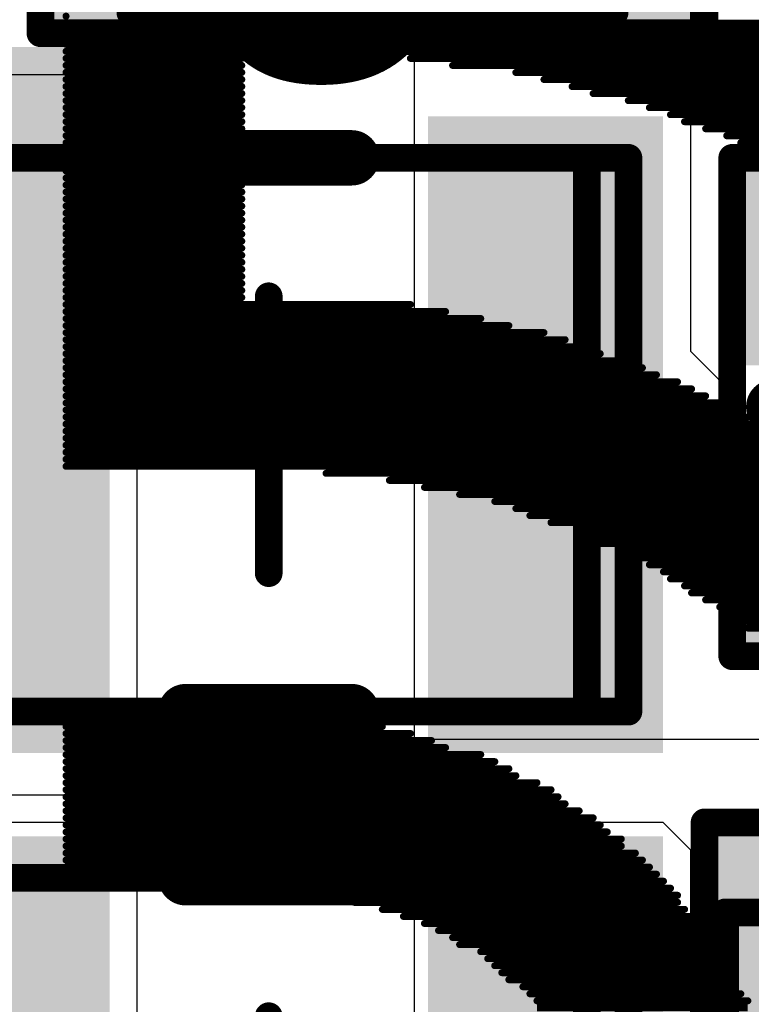
# Model space of a CAD drawing. Units: millimetres. Extents: x 13.2 to 88.4, y 26.4 to 93.1.
# Drawn here: x 60.1 to 62.8, y 61.9 to 65.5 of the extents above; entities that cross this region are included whole.
import ezdxf

# ---------------------------------------------------------------- set-up
doc = ezdxf.new("R2010")
doc.units = ezdxf.units.MM
for name, color, linetype in [('BottomLayer', 5, 'Continuous'), ('BottomOverlay', 54, 'Continuous'), ('BottomPaste', 16, 'Continuous'), ('BottomSolder', 6, 'Continuous'), ('Mechanical13', 56, 'Continuous'), ('Mechanical15', 56, 'Continuous'), ('TopLayer', 1, 'Continuous'), ('TopOverlay', 2, 'Continuous'), ('TopPaste', 8, 'Continuous'), ('TopSolder', 216, 'Continuous')]:
    doc.layers.add(name, color=color, linetype=linetype)

# ---------------------------------------------------------------- blocks, each defined once
blk = doc.blocks.new('6_9X1_4X1_5_B_134')
at = {"layer": 'BottomLayer'}
blk.add_solid([(0.6, 6.9), (0.6, 5.7), (1.2, 6.9), (1.2, 5.7)], dxfattribs=at)
at = {"layer": 'BottomPaste'}
blk.add_solid([(0.6, 6.9), (0.6, 5.7), (1.2, 6.9), (1.2, 5.7)], dxfattribs=at)
at = {"layer": 'BottomSolder'}
blk.add_solid([(0.55, 6.95), (0.55, 5.65), (1.25, 6.95), (1.25, 5.65)], dxfattribs=at)
blk = doc.blocks.new('INDC2520L_175')
at = {"layer": 'Mechanical13', "const_width": 0.1}
for points in [[(-1.15, 1), (-1.15, -1)], [(1.15, 1), (-1.15, 1)], [(1.15, 1), (1.15, -1)], [(1.15, -1), (-1.15, -1)]]:
    blk.add_lwpolyline(points, dxfattribs=at)
at = {"layer": 'Mechanical13', "const_width": 0.05}
for points in [[(-1.175, 1, 1), (-1.125, 1, 1)], [(-1.175, 1, 1), (-1.125, 1, 1)], [(1.125, 1, 1), (1.175, 1, 1)], [(1.125, 1, 1), (1.175, 1, 1)], [(-1.175, -1, 1), (-1.125, -1, 1)], [(-1.175, -1, 1), (-1.125, -1, 1)], [(1.125, -1, 1), (1.175, -1, 1)], [(1.125, -1, 1), (1.175, -1, 1)]]:
    blk.add_lwpolyline(points, format="xyb", close=True, dxfattribs=at)
at = {"layer": 'Mechanical15', "const_width": 0.1}
for points in [[(-1.3, 1), (-1.3, -1)], [(1.3, 1), (-1.3, 1)], [(1.3, 1), (1.3, -1)], [(0, 0.5), (0, -0.5)], [(0.5, 0), (-0.5, 0)], [(1.3, -1), (-1.3, -1)]]:
    blk.add_lwpolyline(points, dxfattribs=at)
at = {"layer": 'Mechanical15', "const_width": 0.05}
for points in [[(-1.325, 1, 1), (-1.275, 1, 1)], [(-1.325, 1, 1), (-1.275, 1, 1)], [(1.275, 1, 1), (1.325, 1, 1)], [(1.275, 1, 1), (1.325, 1, 1)], [(-0.025, 0.5, 1), (0.025, 0.5, 1)], [(-0.525, 0, 1), (-0.475, 0, 1)], [(0.475, 0, 1), (0.525, 0, 1)], [(-0.025, -0.5, 1), (0.025, -0.5, 1)], [(-1.325, -1, 1), (-1.275, -1, 1)], [(-1.325, -1, 1), (-1.275, -1, 1)], [(1.275, -1, 1), (1.325, -1, 1)], [(1.275, -1, 1), (1.325, -1, 1)]]:
    blk.add_lwpolyline(points, format="xyb", close=True, dxfattribs=at)
at = {"layer": 'TopLayer'}
for points in [[(-0.575, -1.15), (-0.575, 1.15), (-1.425, -1.15), (-1.425, 1.15)], [(1.425, -1.15), (1.425, 1.15), (0.575, -1.15), (0.575, 1.15)]]:
    blk.add_solid(points, dxfattribs=at)
at = {"layer": 'TopOverlay', "const_width": 0.2}
for points in [[(0.3, 1), (-0.3, 1)], [(0.3, -1), (-0.3, -1)]]:
    blk.add_lwpolyline(points, dxfattribs=at)
at = {"layer": 'TopOverlay', "const_width": 0.1}
for points in [[(-0.35, 1, 1), (-0.25, 1, 1)], [(0.25, 1, 1), (0.35, 1, 1)], [(-0.35, -1, 1), (-0.25, -1, 1)], [(0.25, -1, 1), (0.35, -1, 1)]]:
    blk.add_lwpolyline(points, format="xyb", close=True, dxfattribs=at)
at = {"layer": 'TopPaste'}
for points in [[(-0.575, -1.15), (-0.575, 1.15), (-1.425, -1.15), (-1.425, 1.15)], [(1.425, -1.15), (1.425, 1.15), (0.575, -1.15), (0.575, 1.15)]]:
    blk.add_solid(points, dxfattribs=at)
at = {"layer": 'TopSolder'}
for points in [[(-0.575, -1.15), (-0.575, 1.15), (-1.425, -1.15), (-1.425, 1.15)], [(1.425, -1.15), (1.425, 1.15), (0.575, -1.15), (0.575, 1.15)]]:
    blk.add_solid(points, dxfattribs=at)
blk = doc.blocks.new('INDC2520L_178')
at = {"layer": 'Mechanical13', "const_width": 0.1}
for points in [[(-1.15, 1), (-1.15, -1)], [(1.15, 1), (-1.15, 1)], [(1.15, 1), (1.15, -1)], [(1.15, -1), (-1.15, -1)]]:
    blk.add_lwpolyline(points, dxfattribs=at)
at = {"layer": 'Mechanical13', "const_width": 0.05}
for points in [[(-1.175, 1, 1), (-1.125, 1, 1)], [(-1.175, 1, 1), (-1.125, 1, 1)], [(1.125, 1, 1), (1.175, 1, 1)], [(1.125, 1, 1), (1.175, 1, 1)], [(-1.175, -1, 1), (-1.125, -1, 1)], [(-1.175, -1, 1), (-1.125, -1, 1)], [(1.125, -1, 1), (1.175, -1, 1)], [(1.125, -1, 1), (1.175, -1, 1)]]:
    blk.add_lwpolyline(points, format="xyb", close=True, dxfattribs=at)
at = {"layer": 'Mechanical15', "const_width": 0.1}
for points in [[(-1.3, 1), (-1.3, -1)], [(1.3, 1), (-1.3, 1)], [(1.3, 1), (1.3, -1)], [(0, 0.5), (0, -0.5)], [(0.5, 0), (-0.5, 0)], [(1.3, -1), (-1.3, -1)]]:
    blk.add_lwpolyline(points, dxfattribs=at)
at = {"layer": 'Mechanical15', "const_width": 0.05}
for points in [[(-1.325, 1, 1), (-1.275, 1, 1)], [(-1.325, 1, 1), (-1.275, 1, 1)], [(1.275, 1, 1), (1.325, 1, 1)], [(1.275, 1, 1), (1.325, 1, 1)], [(-0.025, 0.5, 1), (0.025, 0.5, 1)], [(-0.525, 0, 1), (-0.475, 0, 1)], [(0.475, 0, 1), (0.525, 0, 1)], [(-0.025, -0.5, 1), (0.025, -0.5, 1)], [(-1.325, -1, 1), (-1.275, -1, 1)], [(-1.325, -1, 1), (-1.275, -1, 1)], [(1.275, -1, 1), (1.325, -1, 1)], [(1.275, -1, 1), (1.325, -1, 1)]]:
    blk.add_lwpolyline(points, format="xyb", close=True, dxfattribs=at)
at = {"layer": 'TopLayer'}
for points in [[(-0.575, -1.15), (-0.575, 1.15), (-1.425, -1.15), (-1.425, 1.15)], [(1.425, -1.15), (1.425, 1.15), (0.575, -1.15), (0.575, 1.15)]]:
    blk.add_solid(points, dxfattribs=at)
at = {"layer": 'TopOverlay', "const_width": 0.2}
for points in [[(0.3, 1), (-0.3, 1)], [(0.3, -1), (-0.3, -1)]]:
    blk.add_lwpolyline(points, dxfattribs=at)
at = {"layer": 'TopOverlay', "const_width": 0.1}
for points in [[(-0.35, 1, 1), (-0.25, 1, 1)], [(0.25, 1, 1), (0.35, 1, 1)], [(-0.35, -1, 1), (-0.25, -1, 1)], [(0.25, -1, 1), (0.35, -1, 1)]]:
    blk.add_lwpolyline(points, format="xyb", close=True, dxfattribs=at)
at = {"layer": 'TopPaste'}
for points in [[(-0.575, -1.15), (-0.575, 1.15), (-1.425, -1.15), (-1.425, 1.15)], [(1.425, -1.15), (1.425, 1.15), (0.575, -1.15), (0.575, 1.15)]]:
    blk.add_solid(points, dxfattribs=at)
at = {"layer": 'TopSolder'}
for points in [[(-0.575, -1.15), (-0.575, 1.15), (-1.425, -1.15), (-1.425, 1.15)], [(1.425, -1.15), (1.425, 1.15), (0.575, -1.15), (0.575, 1.15)]]:
    blk.add_solid(points, dxfattribs=at)
blk = doc.blocks.new('CAPC1608L_181')
at = {"layer": 'Mechanical13', "const_width": 0.1}
for points in [[(-0.875, 0.475), (-0.875, -0.475)], [(-0.875, 0.475), (0.875, 0.475)], [(0.875, 0.475), (0.875, -0.475)], [(-0.875, -0.475), (0.875, -0.475)]]:
    blk.add_lwpolyline(points, dxfattribs=at)
at = {"layer": 'Mechanical13', "const_width": 0.05}
for points in [[(-0.9, 0.475, 1), (-0.85, 0.475, 1)], [(-0.9, 0.475, 1), (-0.85, 0.475, 1)], [(0.85, 0.475, 1), (0.9, 0.475, 1)], [(0.85, 0.475, 1), (0.9, 0.475, 1)], [(-0.9, -0.475, 1), (-0.85, -0.475, 1)], [(-0.9, -0.475, 1), (-0.85, -0.475, 1)], [(0.85, -0.475, 1), (0.9, -0.475, 1)], [(0.85, -0.475, 1), (0.9, -0.475, 1)]]:
    blk.add_lwpolyline(points, format="xyb", close=True, dxfattribs=at)
at = {"layer": 'Mechanical15', "const_width": 0.1}
for points in [[(-1.2, 0.55), (-1.2, -0.55)], [(-1.2, 0.55), (1.2, 0.55)], [(1.2, 0.55), (1.2, -0.55)], [(0, 0.475), (0, -0.475)], [(-0.475, 0), (0.475, 0)], [(-1.2, -0.55), (1.2, -0.55)]]:
    blk.add_lwpolyline(points, dxfattribs=at)
at = {"layer": 'Mechanical15', "const_width": 0.05}
for points in [[(-1.225, 0.55, 1), (-1.175, 0.55, 1)], [(-1.225, 0.55, 1), (-1.175, 0.55, 1)], [(1.175, 0.55, 1), (1.225, 0.55, 1)], [(1.175, 0.55, 1), (1.225, 0.55, 1)], [(-0.025, 0.475, 1), (0.025, 0.475, 1)], [(-0.5, 0, 1), (-0.45, 0, 1)], [(0.45, 0, 1), (0.5, 0, 1)], [(-0.025, -0.475, 1), (0.025, -0.475, 1)], [(-1.225, -0.55, 1), (-1.175, -0.55, 1)], [(-1.225, -0.55, 1), (-1.175, -0.55, 1)], [(1.175, -0.55, 1), (1.225, -0.55, 1)], [(1.175, -0.55, 1), (1.225, -0.55, 1)]]:
    blk.add_lwpolyline(points, format="xyb", close=True, dxfattribs=at)
at = {"layer": 'TopLayer'}
for points in [[(-0.3, -0.45), (-0.3, 0.45), (-1.1, -0.45), (-1.1, 0.45)], [(1.1, -0.45), (1.1, 0.45), (0.3, -0.45), (0.3, 0.45)]]:
    blk.add_solid(points, dxfattribs=at)
at = {"layer": 'TopOverlay', "const_width": 0.2}
blk.add_lwpolyline([(-1.3251, 0.35), (-1.3251, -0.35)], dxfattribs=at)
at = {"layer": 'TopOverlay', "const_width": 0.1}
for points in [[(-1.3751, 0.35, 1), (-1.2751, 0.35, 1)], [(-1.3751, -0.35, 1), (-1.2751, -0.35, 1)]]:
    blk.add_lwpolyline(points, format="xyb", close=True, dxfattribs=at)
at = {"layer": 'TopPaste'}
for points in [[(-0.3, -0.45), (-0.3, 0.45), (-1.1, -0.45), (-1.1, 0.45)], [(1.1, -0.45), (1.1, 0.45), (0.3, -0.45), (0.3, 0.45)]]:
    blk.add_solid(points, dxfattribs=at)
at = {"layer": 'TopSolder'}
for points in [[(-0.25, -0.5), (-0.25, 0.5), (-1.15, -0.5), (-1.15, 0.5)], [(1.15, -0.5), (1.15, 0.5), (0.25, -0.5), (0.25, 0.5)]]:
    blk.add_solid(points, dxfattribs=at)
blk = doc.blocks.new('CAPC1608L_217')
at = {"layer": 'Mechanical13', "const_width": 0.1}
for points in [[(-0.875, 0.475), (-0.875, -0.475)], [(0.875, 0.475), (-0.875, 0.475)], [(0.875, 0.475), (0.875, -0.475)], [(0.875, -0.475), (-0.875, -0.475)]]:
    blk.add_lwpolyline(points, dxfattribs=at)
at = {"layer": 'Mechanical13', "const_width": 0.05}
for points in [[(-0.9, 0.475, 1), (-0.85, 0.475, 1)], [(-0.9, 0.475, 1), (-0.85, 0.475, 1)], [(0.85, 0.475, 1), (0.9, 0.475, 1)], [(0.85, 0.475, 1), (0.9, 0.475, 1)], [(-0.9, -0.475, 1), (-0.85, -0.475, 1)], [(-0.9, -0.475, 1), (-0.85, -0.475, 1)], [(0.85, -0.475, 1), (0.9, -0.475, 1)], [(0.85, -0.475, 1), (0.9, -0.475, 1)]]:
    blk.add_lwpolyline(points, format="xyb", close=True, dxfattribs=at)
at = {"layer": 'Mechanical15', "const_width": 0.1}
for points in [[(-1.2, 0.55), (-1.2, -0.55)], [(1.2, 0.55), (-1.2, 0.55)], [(1.2, 0.55), (1.2, -0.55)], [(0, 0.475), (0, -0.475)], [(0.475, 0), (-0.475, 0)], [(1.2, -0.55), (-1.2, -0.55)]]:
    blk.add_lwpolyline(points, dxfattribs=at)
at = {"layer": 'Mechanical15', "const_width": 0.05}
for points in [[(-1.225, 0.55, 1), (-1.175, 0.55, 1)], [(-1.225, 0.55, 1), (-1.175, 0.55, 1)], [(1.175, 0.55, 1), (1.225, 0.55, 1)], [(1.175, 0.55, 1), (1.225, 0.55, 1)], [(-0.025, 0.475, 1), (0.025, 0.475, 1)], [(-0.5, 0, 1), (-0.45, 0, 1)], [(0.45, 0, 1), (0.5, 0, 1)], [(-0.025, -0.475, 1), (0.025, -0.475, 1)], [(-1.225, -0.55, 1), (-1.175, -0.55, 1)], [(-1.225, -0.55, 1), (-1.175, -0.55, 1)], [(1.175, -0.55, 1), (1.225, -0.55, 1)], [(1.175, -0.55, 1), (1.225, -0.55, 1)]]:
    blk.add_lwpolyline(points, format="xyb", close=True, dxfattribs=at)
at = {"layer": 'TopLayer'}
for points in [[(-0.3, -0.45), (-0.3, 0.45), (-1.1, -0.45), (-1.1, 0.45)], [(1.1, -0.45), (1.1, 0.45), (0.3, -0.45), (0.3, 0.45)]]:
    blk.add_solid(points, dxfattribs=at)
at = {"layer": 'TopOverlay', "const_width": 0.2}
blk.add_lwpolyline([(-1.3251, 0.35), (-1.3251, -0.35)], dxfattribs=at)
at = {"layer": 'TopOverlay', "const_width": 0.1}
for points in [[(-1.3751, 0.35, 1), (-1.2751, 0.35, 1)], [(-1.3751, -0.35, 1), (-1.2751, -0.35, 1)]]:
    blk.add_lwpolyline(points, format="xyb", close=True, dxfattribs=at)
at = {"layer": 'TopPaste'}
for points in [[(-0.3, -0.45), (-0.3, 0.45), (-1.1, -0.45), (-1.1, 0.45)], [(1.1, -0.45), (1.1, 0.45), (0.3, -0.45), (0.3, 0.45)]]:
    blk.add_solid(points, dxfattribs=at)
at = {"layer": 'TopSolder'}
for points in [[(-0.25, -0.5), (-0.25, 0.5), (-1.15, -0.5), (-1.15, 0.5)], [(1.15, -0.5), (1.15, 0.5), (0.25, -0.5), (0.25, 0.5)]]:
    blk.add_solid(points, dxfattribs=at)
blk = doc.blocks.new('CAPC1207L_234')
at = {"layer": 'Mechanical13', "const_width": 0.1}
for points in [[(-0.55, 0.3), (-0.55, -0.3)], [(-0.55, 0.3), (0.55, 0.3)], [(0.55, 0.3), (0.55, -0.3)], [(-0.55, -0.3), (0.55, -0.3)]]:
    blk.add_lwpolyline(points, dxfattribs=at)
at = {"layer": 'Mechanical13', "const_width": 0.05}
for points in [[(-0.575, 0.3, 1), (-0.525, 0.3, 1)], [(-0.575, 0.3, 1), (-0.525, 0.3, 1)], [(0.525, 0.3, 1), (0.575, 0.3, 1)], [(0.525, 0.3, 1), (0.575, 0.3, 1)], [(-0.575, -0.3, 1), (-0.525, -0.3, 1)], [(-0.575, -0.3, 1), (-0.525, -0.3, 1)], [(0.525, -0.3, 1), (0.575, -0.3, 1)], [(0.525, -0.3, 1), (0.575, -0.3, 1)]]:
    blk.add_lwpolyline(points, format="xyb", close=True, dxfattribs=at)
at = {"layer": 'Mechanical15', "const_width": 0.1}
for points in [[(-0.9, 0.45), (-0.9, -0.45)], [(-0.9, 0.45), (0.9, 0.45)], [(0.9, 0.45), (0.9, -0.45)], [(0, 0.3), (0, -0.3)], [(-0.3, 0), (0.3, 0)], [(-0.9, -0.45), (0.9, -0.45)]]:
    blk.add_lwpolyline(points, dxfattribs=at)
at = {"layer": 'Mechanical15', "const_width": 0.05}
for points in [[(-0.925, 0.45, 1), (-0.875, 0.45, 1)], [(-0.925, 0.45, 1), (-0.875, 0.45, 1)], [(0.875, 0.45, 1), (0.925, 0.45, 1)], [(0.875, 0.45, 1), (0.925, 0.45, 1)], [(-0.025, 0.3, 1), (0.025, 0.3, 1)], [(-0.325, 0, 1), (-0.275, 0, 1)], [(0.275, 0, 1), (0.325, 0, 1)], [(-0.025, -0.3, 1), (0.025, -0.3, 1)], [(-0.925, -0.45, 1), (-0.875, -0.45, 1)], [(-0.925, -0.45, 1), (-0.875, -0.45, 1)], [(0.875, -0.45, 1), (0.925, -0.45, 1)], [(0.875, -0.45, 1), (0.925, -0.45, 1)]]:
    blk.add_lwpolyline(points, format="xyb", close=True, dxfattribs=at)
at = {"layer": 'TopLayer'}
for points in [[(-0.2, -0.35), (-0.2, 0.35), (-0.8, -0.35), (-0.8, 0.35)], [(0.8, -0.35), (0.8, 0.35), (0.2, -0.35), (0.2, 0.35)]]:
    blk.add_solid(points, dxfattribs=at)
at = {"layer": 'TopOverlay', "const_width": 0.2}
blk.add_lwpolyline([(0, 0.3), (0, -0.3)], dxfattribs=at)
at = {"layer": 'TopOverlay', "const_width": 0.1}
for points in [[(-0.05, 0.3, 1), (0.05, 0.3, 1)], [(-0.05, -0.3, 1), (0.05, -0.3, 1)]]:
    blk.add_lwpolyline(points, format="xyb", close=True, dxfattribs=at)
at = {"layer": 'TopPaste'}
for points in [[(-0.2, -0.35), (-0.2, 0.35), (-0.8, -0.35), (-0.8, 0.35)], [(0.8, -0.35), (0.8, 0.35), (0.2, -0.35), (0.2, 0.35)]]:
    blk.add_solid(points, dxfattribs=at)
at = {"layer": 'TopSolder'}
for points in [[(-0.15, -0.4), (-0.15, 0.4), (-0.85, -0.4), (-0.85, 0.4)], [(0.85, -0.4), (0.85, 0.4), (0.15, -0.4), (0.15, 0.4)]]:
    blk.add_solid(points, dxfattribs=at)

msp = doc.modelspace()

# ---------------------------------------------------------------- linework, layer by layer
at = {"layer": 'BottomOverlay', "const_width": 0.0127}
for points in [[(60.2862, 65.5116, 1), (60.2989, 65.5116, 1)], [(60.2862, 65.4862, 1), (60.2989, 65.4862, 1)], [(60.2862, 65.4608, 1), (60.2989, 65.4608, 1)], [(60.2862, 65.4354, 1), (60.2989, 65.4354, 1)], [(60.2862, 65.41, 1), (60.2989, 65.41, 1)], [(60.2862, 65.3846, 1), (60.2989, 65.3846, 1)], [(60.9212, 65.3846, 1), (60.9339, 65.3846, 1)], [(61.2006, 65.3846, 1), (61.2133, 65.3846, 1)], [(60.2862, 65.3592, 1), (60.2989, 65.3592, 1)], [(60.9212, 65.3592, 1), (60.9339, 65.3592, 1)], [(61.5308, 65.3592, 1), (61.5435, 65.3592, 1)], [(60.2862, 65.3338, 1), (60.2989, 65.3338, 1)], [(60.9212, 65.3338, 1), (60.9339, 65.3338, 1)], [(61.6832, 65.3338, 1), (61.6959, 65.3338, 1)], [(60.2862, 65.3084, 1), (60.2989, 65.3084, 1)], [(60.2862, 65.283, 1), (60.2989, 65.283, 1)], [(60.9212, 65.3084, 1), (60.9339, 65.3084, 1)], [(60.9212, 65.283, 1), (60.9339, 65.283, 1)], [(61.9118, 65.3084, 1), (61.9245, 65.3084, 1)], [(62.0134, 65.283, 1), (62.0261, 65.283, 1)], [(60.2862, 65.2576, 1), (60.2989, 65.2576, 1)], [(60.9212, 65.2576, 1), (60.9339, 65.2576, 1)], [(62.115, 65.2576, 1), (62.1277, 65.2576, 1)], [(60.2862, 65.2322, 1), (60.2989, 65.2322, 1)], [(60.2862, 65.2068, 1), (60.2989, 65.2068, 1)], [(60.9212, 65.2322, 1), (60.9339, 65.2322, 1)], [(60.9212, 65.2068, 1), (60.9339, 65.2068, 1)], [(62.1912, 65.2322, 1), (62.2039, 65.2322, 1)], [(62.3182, 65.2068, 1), (62.3309, 65.2068, 1)], [(60.2862, 65.1814, 1), (60.2989, 65.1814, 1)], [(60.9212, 65.1814, 1), (60.9339, 65.1814, 1)], [(62.3944, 65.1814, 1), (62.4071, 65.1814, 1)], [(60.2862, 65.156, 1), (60.2989, 65.156, 1)], [(60.9212, 65.156, 1), (60.9339, 65.156, 1)], [(62.4706, 65.156, 1), (62.4833, 65.156, 1)], [(60.2862, 65.1306, 1), (60.2989, 65.1306, 1)], [(60.2862, 65.1052, 1), (60.2989, 65.1052, 1)], [(60.9212, 65.1306, 1), (60.9339, 65.1306, 1)], [(60.9212, 65.1052, 1), (60.9339, 65.1052, 1)], [(62.5214, 65.1306, 1), (62.5341, 65.1306, 1)], [(62.5976, 65.1052, 1), (62.6103, 65.1052, 1)], [(60.2862, 65.0798, 1), (60.2989, 65.0798, 1)], [(60.9212, 65.0798, 1), (60.9339, 65.0798, 1)], [(62.6738, 65.0798, 1), (62.6865, 65.0798, 1)], [(60.2862, 65.0544, 1), (60.2989, 65.0544, 1)], [(60.2862, 65.029, 1), (60.2989, 65.029, 1)], [(60.9212, 65.0544, 1), (60.9339, 65.0544, 1)], [(60.9212, 65.029, 1), (60.9339, 65.029, 1)], [(62.7246, 65.0544, 1), (62.7373, 65.0544, 1)], [(62.7754, 65.029, 1), (62.7881, 65.029, 1)], [(60.2862, 65.0036, 1), (60.2989, 65.0036, 1)], [(60.9212, 65.0036, 1), (60.9339, 65.0036, 1)], [(60.2862, 64.9782, 1), (60.2989, 64.9782, 1)], [(60.9212, 64.9782, 1), (60.9339, 64.9782, 1)], [(60.2862, 64.9528, 1), (60.2989, 64.9528, 1)], [(60.2862, 64.9274, 1), (60.2989, 64.9274, 1)], [(60.9212, 64.9528, 1), (60.9339, 64.9528, 1)], [(60.9212, 64.9274, 1), (60.9339, 64.9274, 1)], [(60.2862, 64.902, 1), (60.2989, 64.902, 1)], [(60.9212, 64.902, 1), (60.9339, 64.902, 1)], [(60.2862, 64.8766, 1), (60.2989, 64.8766, 1)], [(60.2862, 64.8512, 1), (60.2989, 64.8512, 1)], [(60.9212, 64.8766, 1), (60.9339, 64.8766, 1)], [(60.9212, 64.8512, 1), (60.9339, 64.8512, 1)], [(60.2862, 64.8258, 1), (60.2989, 64.8258, 1)], [(60.9212, 64.8258, 1), (60.9339, 64.8258, 1)], [(60.2862, 64.8004, 1), (60.2989, 64.8004, 1)], [(60.9212, 64.8004, 1), (60.9339, 64.8004, 1)], [(60.2862, 64.775, 1), (60.2989, 64.775, 1)], [(60.2862, 64.7496, 1), (60.2989, 64.7496, 1)], [(60.9212, 64.775, 1), (60.9339, 64.775, 1)], [(60.9212, 64.7496, 1), (60.9339, 64.7496, 1)], [(60.2862, 64.7242, 1), (60.2989, 64.7242, 1)], [(60.9212, 64.7242, 1), (60.9339, 64.7242, 1)], [(60.2862, 64.6988, 1), (60.2989, 64.6988, 1)], [(60.2862, 64.6734, 1), (60.2989, 64.6734, 1)], [(60.9212, 64.6988, 1), (60.9339, 64.6988, 1)], [(60.9212, 64.6734, 1), (60.9339, 64.6734, 1)], [(60.2862, 64.648, 1), (60.2989, 64.648, 1)], [(60.9212, 64.648, 1), (60.9339, 64.648, 1)], [(60.2862, 64.6226, 1), (60.2989, 64.6226, 1)], [(60.9212, 64.6226, 1), (60.9339, 64.6226, 1)], [(60.2862, 64.5972, 1), (60.2989, 64.5972, 1)], [(60.2862, 64.5718, 1), (60.2989, 64.5718, 1)], [(60.9212, 64.5972, 1), (60.9339, 64.5972, 1)], [(60.9212, 64.5718, 1), (60.9339, 64.5718, 1)], [(60.2862, 64.5464, 1), (60.2989, 64.5464, 1)], [(60.9212, 64.5464, 1), (60.9339, 64.5464, 1)], [(60.2862, 64.521, 1), (60.2989, 64.521, 1)], [(60.2862, 64.4956, 1), (60.2989, 64.4956, 1)], [(60.9212, 64.521, 1), (60.9339, 64.521, 1)], [(60.9212, 64.4956, 1), (60.9339, 64.4956, 1)], [(60.2862, 64.4702, 1), (60.2989, 64.4702, 1)], [(61.5308, 64.4702, 1), (61.5435, 64.4702, 1)], [(60.2862, 64.4448, 1), (60.2989, 64.4448, 1)], [(61.6578, 64.4448, 1), (61.6705, 64.4448, 1)], [(60.2862, 64.4194, 1), (60.2989, 64.4194, 1)], [(60.2862, 64.394, 1), (60.2989, 64.394, 1)], [(61.7848, 64.4194, 1), (61.7975, 64.4194, 1)], [(61.8864, 64.394, 1), (61.8991, 64.394, 1)], [(60.2862, 64.3686, 1), (60.2989, 64.3686, 1)], [(62.0134, 64.3686, 1), (62.0261, 64.3686, 1)], [(60.2862, 64.3432, 1), (60.2989, 64.3432, 1)], [(60.2862, 64.3178, 1), (60.2989, 64.3178, 1)], [(62.0896, 64.3432, 1), (62.1023, 64.3432, 1)], [(62.1658, 64.3178, 1), (62.1785, 64.3178, 1)], [(60.2862, 64.2924, 1), (60.2989, 64.2924, 1)], [(62.2166, 64.2924, 1), (62.2293, 64.2924, 1)], [(60.2862, 64.267, 1), (60.2989, 64.267, 1)], [(62.3182, 64.267, 1), (62.3309, 64.267, 1)], [(60.2862, 64.2416, 1), (60.2989, 64.2416, 1)], [(60.2862, 64.2162, 1), (60.2989, 64.2162, 1)], [(62.369, 64.2416, 1), (62.3817, 64.2416, 1)], [(62.4198, 64.2162, 1), (62.4325, 64.2162, 1)], [(60.2862, 64.1908, 1), (60.2989, 64.1908, 1)], [(62.496, 64.1908, 1), (62.5087, 64.1908, 1)], [(60.2862, 64.1654, 1), (60.2989, 64.1654, 1)], [(60.2862, 64.14, 1), (60.2989, 64.14, 1)], [(62.5468, 64.1654, 1), (62.5595, 64.1654, 1)], [(62.5976, 64.14, 1), (62.6103, 64.14, 1)], [(60.2862, 64.1146, 1), (60.2989, 64.1146, 1)], [(62.6484, 64.1146, 1), (62.6611, 64.1146, 1)], [(60.2862, 64.0892, 1), (60.2989, 64.0892, 1)], [(62.6738, 64.0892, 1), (62.6865, 64.0892, 1)], [(60.2862, 64.0638, 1), (60.2989, 64.0638, 1)], [(60.2862, 64.0384, 1), (60.2989, 64.0384, 1)], [(62.75, 64.0638, 1), (62.7627, 64.0638, 1)], [(62.7754, 64.0384, 1), (62.7881, 64.0384, 1)], [(60.2862, 64.013, 1), (60.2989, 64.013, 1)], [(60.2862, 63.9876, 1), (60.2989, 63.9876, 1)], [(60.2862, 63.9622, 1), (60.2989, 63.9622, 1)], [(60.2862, 63.9368, 1), (60.2989, 63.9368, 1)], [(60.2862, 63.9114, 1), (60.2989, 63.9114, 1)], [(60.2862, 63.886, 1), (60.2989, 63.886, 1)], [(61.226, 63.8606, 1), (61.2387, 63.8606, 1)], [(61.4546, 63.8352, 1), (61.4673, 63.8352, 1)], [(61.5816, 63.8098, 1), (61.5943, 63.8098, 1)], [(61.7086, 63.7844, 1), (61.7213, 63.7844, 1)], [(61.8356, 63.759, 1), (61.8483, 63.759, 1)], [(61.9118, 63.7336, 1), (61.9245, 63.7336, 1)], [(61.9626, 63.7082, 1), (61.9753, 63.7082, 1)], [(62.0388, 63.6828, 1), (62.0515, 63.6828, 1)], [(62.1404, 63.6574, 1), (62.1531, 63.6574, 1)], [(62.1912, 63.632, 1), (62.2039, 63.632, 1)], [(62.2166, 63.6066, 1), (62.2293, 63.6066, 1)], [(62.2928, 63.5812, 1), (62.3055, 63.5812, 1)], [(62.3436, 63.5558, 1), (62.3563, 63.5558, 1)], [(62.3944, 63.5304, 1), (62.4071, 63.5304, 1)], [(62.4452, 63.505, 1), (62.4579, 63.505, 1)], [(62.4706, 63.4796, 1), (62.4833, 63.4796, 1)], [(62.5214, 63.4542, 1), (62.5341, 63.4542, 1)], [(62.5468, 63.4288, 1), (62.5595, 63.4288, 1)], [(62.5976, 63.4034, 1), (62.6103, 63.4034, 1)], [(62.6484, 63.378, 1), (62.6611, 63.378, 1)], [(62.6738, 63.3526, 1), (62.6865, 63.3526, 1)], [(62.7246, 63.3272, 1), (62.7373, 63.3272, 1)], [(62.75, 63.3018, 1), (62.7627, 63.3018, 1)], [(60.2862, 62.9462, 1), (60.2989, 62.9462, 1)], [(61.4292, 62.9462, 1), (61.4419, 62.9462, 1)], [(60.2862, 62.9208, 1), (60.2989, 62.9208, 1)], [(60.2862, 62.8954, 1), (60.2989, 62.8954, 1)], [(61.5308, 62.9208, 1), (61.5435, 62.9208, 1)], [(61.607, 62.8954, 1), (61.6197, 62.8954, 1)], [(60.2862, 62.87, 1), (60.2989, 62.87, 1)], [(61.6578, 62.87, 1), (61.6705, 62.87, 1)], [(60.2862, 62.8446, 1), (60.2989, 62.8446, 1)], [(61.7848, 62.8446, 1), (61.7975, 62.8446, 1)], [(60.2862, 62.8192, 1), (60.2989, 62.8192, 1)], [(60.2862, 62.7938, 1), (60.2989, 62.7938, 1)], [(61.8356, 62.8192, 1), (61.8483, 62.8192, 1)], [(61.8864, 62.7938, 1), (61.8991, 62.7938, 1)], [(60.2862, 62.7684, 1), (60.2989, 62.7684, 1)], [(61.9118, 62.7684, 1), (61.9245, 62.7684, 1)], [(60.2862, 62.743, 1), (60.2989, 62.743, 1)], [(60.2862, 62.7176, 1), (60.2989, 62.7176, 1)], [(61.988, 62.743, 1), (62.0007, 62.743, 1)], [(62.0388, 62.7176, 1), (62.0515, 62.7176, 1)], [(60.2862, 62.6922, 1), (60.2989, 62.6922, 1)], [(62.0642, 62.6922, 1), (62.0769, 62.6922, 1)], [(60.2862, 62.6668, 1), (60.2989, 62.6668, 1)], [(62.0896, 62.6668, 1), (62.1023, 62.6668, 1)], [(60.2862, 62.6414, 1), (60.2989, 62.6414, 1)], [(60.2862, 62.616, 1), (60.2989, 62.616, 1)], [(62.1404, 62.6414, 1), (62.1531, 62.6414, 1)], [(62.1912, 62.616, 1), (62.2039, 62.616, 1)], [(60.2862, 62.5906, 1), (60.2989, 62.5906, 1)], [(62.2166, 62.5906, 1), (62.2293, 62.5906, 1)], [(60.2862, 62.5652, 1), (60.2989, 62.5652, 1)], [(60.2862, 62.5398, 1), (60.2989, 62.5398, 1)], [(62.242, 62.5652, 1), (62.2547, 62.5652, 1)], [(62.2928, 62.5398, 1), (62.3055, 62.5398, 1)], [(60.2862, 62.5144, 1), (60.2989, 62.5144, 1)], [(62.2928, 62.5144, 1), (62.3055, 62.5144, 1)], [(60.2862, 62.489, 1), (60.2989, 62.489, 1)], [(62.3436, 62.489, 1), (62.3563, 62.489, 1)], [(60.2862, 62.4636, 1), (60.2989, 62.4636, 1)], [(60.2862, 62.4382, 1), (60.2989, 62.4382, 1)], [(62.369, 62.4636, 1), (62.3817, 62.4636, 1)], [(62.3944, 62.4382, 1), (62.4071, 62.4382, 1)], [(60.2862, 62.4128, 1), (60.2989, 62.4128, 1)], [(62.4198, 62.4128, 1), (62.4325, 62.4128, 1)], [(60.2862, 62.3874, 1), (60.2989, 62.3874, 1)], [(60.2862, 62.362, 1), (60.2989, 62.362, 1)], [(62.4452, 62.3874, 1), (62.4579, 62.3874, 1)], [(62.4706, 62.362, 1), (62.4833, 62.362, 1)], [(61.2006, 62.3366, 1), (61.2133, 62.3366, 1)], [(62.496, 62.3366, 1), (62.5087, 62.3366, 1)], [(61.3276, 62.3112, 1), (61.3403, 62.3112, 1)], [(62.496, 62.3112, 1), (62.5087, 62.3112, 1)], [(61.4292, 62.2858, 1), (61.4419, 62.2858, 1)], [(61.5054, 62.2604, 1), (61.5181, 62.2604, 1)], [(62.5214, 62.2858, 1), (62.5341, 62.2858, 1)], [(62.5468, 62.2604, 1), (62.5595, 62.2604, 1)], [(61.5816, 62.235, 1), (61.5943, 62.235, 1)], [(62.5722, 62.235, 1), (62.5849, 62.235, 1)], [(61.6324, 62.2096, 1), (61.6451, 62.2096, 1)], [(61.6832, 62.1842, 1), (61.6959, 62.1842, 1)], [(62.5857, 62.2096, 1), (62.5984, 62.2096, 1)], [(62.5976, 62.1842, 1), (62.6103, 62.1842, 1)], [(61.7086, 62.1588, 1), (61.7213, 62.1588, 1)], [(62.623, 62.1588, 1), (62.6357, 62.1588, 1)], [(61.7848, 62.1334, 1), (61.7975, 62.1334, 1)], [(62.6484, 62.1334, 1), (62.6611, 62.1334, 1)], [(61.8102, 62.108, 1), (61.8229, 62.108, 1)], [(61.8356, 62.0826, 1), (61.8483, 62.0826, 1)], [(62.6738, 62.108, 1), (62.6865, 62.108, 1)], [(62.6738, 62.0826, 1), (62.6865, 62.0826, 1)], [(61.861, 62.0572, 1), (61.8737, 62.0572, 1)], [(62.6992, 62.0572, 1), (62.7119, 62.0572, 1)], [(61.8864, 62.0318, 1), (61.8991, 62.0318, 1)], [(61.9372, 62.0064, 1), (61.9499, 62.0064, 1)], [(62.6992, 62.0318, 1), (62.7119, 62.0318, 1)], [(62.6992, 62.0064, 1), (62.7119, 62.0064, 1)], [(61.9626, 61.981, 1), (61.9753, 61.981, 1)], [(62.7246, 61.981, 1), (62.7373, 61.981, 1)], [(61.988, 61.9556, 1), (62.0007, 61.9556, 1)], [(62.75, 61.9556, 1), (62.7627, 61.9556, 1)]]:
    msp.add_lwpolyline(points, format="xyb", close=True, dxfattribs=at)
at = {"layer": 'BottomOverlay', "const_width": 0.0254}
for points in [[(60.2925, 65.4862), (63.3151, 65.4862)], [(60.2925, 65.4608), (63.3659, 65.4608)], [(60.2925, 65.4354), (63.3913, 65.4354)], [(60.2925, 65.41), (63.4421, 65.41)], [(60.2925, 65.3846), (60.9275, 65.3846)], [(61.2069, 65.3846), (63.5183, 65.3846)], [(60.2925, 65.3592), (60.9275, 65.3592)], [(61.5371, 65.3592), (63.5437, 65.3592)], [(60.2925, 65.3338), (60.9275, 65.3338)], [(61.6895, 65.3338), (63.5945, 65.3338)], [(60.2925, 65.3084), (60.9275, 65.3084)], [(60.2925, 65.283), (60.9275, 65.283)], [(61.9181, 65.3084), (63.6199, 65.3084)], [(62.0197, 65.283), (63.6961, 65.283)], [(60.2925, 65.2576), (60.9275, 65.2576)], [(62.1213, 65.2576), (63.7215, 65.2576)], [(60.2925, 65.2322), (60.9275, 65.2322)], [(60.2925, 65.2068), (60.9275, 65.2068)], [(62.1975, 65.2322), (63.7469, 65.2322)], [(62.3245, 65.2068), (63.7977, 65.2068)], [(60.2925, 65.1814), (60.9275, 65.1814)], [(62.4007, 65.1814), (63.8485, 65.1814)], [(60.2925, 65.156), (60.9275, 65.156)], [(62.4769, 65.156), (63.8739, 65.156)], [(60.2925, 65.1306), (60.9275, 65.1306)], [(60.2925, 65.1052), (60.9275, 65.1052)], [(62.5277, 65.1306), (63.8993, 65.1306)], [(62.6039, 65.1052), (63.9501, 65.1052)], [(60.2925, 65.0798), (60.9275, 65.0798)], [(62.6801, 65.0798), (63.9755, 65.0798)], [(60.2925, 65.0544), (60.9275, 65.0544)], [(60.2925, 65.029), (60.9275, 65.029)], [(62.7309, 65.0544), (64.0263, 65.0544)], [(62.7817, 65.029), (64.0517, 65.029)], [(60.2925, 65.0036), (60.9275, 65.0036)], [(60.2925, 64.9782), (60.9275, 64.9782)], [(60.2925, 64.9528), (60.9275, 64.9528)], [(60.2925, 64.9274), (60.9275, 64.9274)], [(60.2925, 64.902), (60.9275, 64.902)], [(60.2925, 64.8766), (60.9275, 64.8766)], [(60.2925, 64.8512), (60.9275, 64.8512)], [(60.2925, 64.8258), (60.9275, 64.8258)], [(60.2925, 64.8004), (60.9275, 64.8004)], [(60.2925, 64.775), (60.9275, 64.775)], [(60.2925, 64.7496), (60.9275, 64.7496)], [(60.2925, 64.7242), (60.9275, 64.7242)], [(60.2925, 64.6988), (60.9275, 64.6988)], [(60.2925, 64.6734), (60.9275, 64.6734)], [(60.2925, 64.648), (60.9275, 64.648)], [(60.2925, 64.6226), (60.9275, 64.6226)], [(60.2925, 64.5972), (60.9275, 64.5972)], [(60.2925, 64.5718), (60.9275, 64.5718)], [(60.2925, 64.5464), (60.9275, 64.5464)], [(60.2925, 64.521), (60.9275, 64.521)], [(60.2925, 64.4956), (60.9275, 64.4956)], [(60.2925, 64.4702), (61.5371, 64.4702)], [(60.2925, 64.4448), (61.6641, 64.4448)], [(60.2925, 64.4194), (61.7911, 64.4194)], [(60.2925, 64.394), (61.8927, 64.394)], [(60.2925, 64.3686), (62.0197, 64.3686)], [(60.2925, 64.3432), (62.0959, 64.3432)], [(60.2925, 64.3178), (62.1721, 64.3178)], [(60.2925, 64.2924), (62.2229, 64.2924)], [(60.2925, 64.267), (62.3245, 64.267)], [(60.2925, 64.2416), (62.3753, 64.2416)], [(60.2925, 64.2162), (62.4261, 64.2162)], [(60.2925, 64.1908), (62.5023, 64.1908)], [(60.2925, 64.1654), (62.5531, 64.1654)], [(60.2925, 64.14), (62.6039, 64.14)], [(60.2925, 64.1146), (62.6547, 64.1146)], [(60.2925, 64.0892), (62.6801, 64.0892)], [(60.2925, 64.0638), (62.7563, 64.0638)], [(60.2925, 64.0384), (62.7817, 64.0384)], [(60.2925, 64.013), (62.8325, 64.013)], [(60.2925, 63.9876), (62.8833, 63.9876)], [(60.2925, 63.9622), (62.9087, 63.9622)], [(60.2925, 63.9368), (62.9595, 63.9368)], [(60.2925, 63.9114), (62.9849, 63.9114)], [(60.2925, 63.886), (63.0103, 63.886)], [(61.2323, 63.8606), (63.0611, 63.8606)], [(61.4609, 63.8352), (63.0865, 63.8352)], [(61.5879, 63.8098), (63.1373, 63.8098)], [(61.7149, 63.7844), (63.1627, 63.7844)], [(61.8419, 63.759), (63.2135, 63.759)], [(61.9181, 63.7336), (63.2389, 63.7336)], [(61.9689, 63.7082), (63.2643, 63.7082)], [(62.0451, 63.6828), (63.2897, 63.6828)], [(62.1467, 63.6574), (63.3151, 63.6574)], [(62.1975, 63.632), (63.3405, 63.632)], [(62.2229, 63.6066), (63.3659, 63.6066)], [(62.2991, 63.5812), (63.3913, 63.5812)], [(62.3499, 63.5558), (63.4167, 63.5558)], [(62.4007, 63.5304), (63.4675, 63.5304)], [(62.4515, 63.505), (63.4929, 63.505)], [(62.4769, 63.4796), (63.5183, 63.4796)], [(62.5277, 63.4542), (63.5183, 63.4542)], [(62.5531, 63.4288), (63.5437, 63.4288)], [(62.6039, 63.4034), (63.5691, 63.4034)], [(62.6547, 63.378), (63.5945, 63.378)], [(62.6801, 63.3526), (63.6199, 63.3526)], [(62.7309, 63.3272), (63.6453, 63.3272)], [(62.7563, 63.3018), (63.6707, 63.3018)], [(60.2925, 62.9462), (61.4355, 62.9462)], [(60.2925, 62.9208), (61.5371, 62.9208)], [(60.2925, 62.8954), (61.6133, 62.8954)], [(60.2925, 62.87), (61.6641, 62.87)], [(60.2925, 62.8446), (61.7911, 62.8446)], [(60.2925, 62.8192), (61.8419, 62.8192)], [(60.2925, 62.7938), (61.8927, 62.7938)], [(60.2925, 62.7684), (61.9181, 62.7684)], [(60.2925, 62.743), (61.9943, 62.743)], [(60.2925, 62.7176), (62.0451, 62.7176)], [(60.2925, 62.6922), (62.0705, 62.6922)], [(60.2925, 62.6668), (62.0959, 62.6668)], [(60.2925, 62.6414), (62.1467, 62.6414)], [(60.2925, 62.616), (62.1975, 62.616)], [(60.2925, 62.5906), (62.2229, 62.5906)], [(60.2925, 62.5652), (62.2483, 62.5652)], [(60.2925, 62.5398), (62.2991, 62.5398)], [(60.2925, 62.5144), (62.2991, 62.5144)], [(60.2925, 62.489), (62.3499, 62.489)], [(60.2925, 62.4636), (62.3753, 62.4636)], [(60.2925, 62.4382), (62.4007, 62.4382)], [(60.2925, 62.4128), (62.4261, 62.4128)], [(60.2925, 62.3874), (62.4515, 62.3874)], [(60.2925, 62.362), (62.4769, 62.362)], [(61.2069, 62.3366), (62.5023, 62.3366)], [(61.3339, 62.3112), (62.5023, 62.3112)], [(61.4355, 62.2858), (62.5277, 62.2858)], [(61.5117, 62.2604), (62.5531, 62.2604)], [(61.5879, 62.235), (62.5785, 62.235)], [(61.6387, 62.2096), (62.5921, 62.2096)], [(61.6895, 62.1842), (62.6039, 62.1842)], [(61.7149, 62.1588), (62.6293, 62.1588)], [(61.7911, 62.1334), (62.6547, 62.1334)], [(61.8165, 62.108), (62.6801, 62.108)], [(61.8419, 62.0826), (62.6801, 62.0826)], [(61.8673, 62.0572), (62.7055, 62.0572)], [(61.8927, 62.0318), (62.7055, 62.0318)], [(61.9435, 62.0064), (62.7055, 62.0064)], [(61.9689, 61.981), (62.7309, 61.981)], [(61.9943, 61.9556), (62.7563, 61.9556)], [(61.9943, 61.9302), (62.7563, 61.9302)]]:
    msp.add_lwpolyline(points, dxfattribs=at)
at = {"layer": 'TopLayer'}
for p, q in [((62.55, 64.3), (62.55, 65.95)), ((61.55, 65.9), (61.55, 62.9)), ((60.45, 65.3), (58.95, 65.3)), ((60.55, 65.2), (60.45, 65.3)), ((60.55, 62.8), (60.55, 65.2)), ((62.75, 64.1), (62.55, 64.3)), ((63.6, 64.1), (62.75, 64.1)), ((61.55, 62.9), (61.65, 62.9)), ((61.65, 62.9), (63.6, 62.9)), ((60.45, 62.7), (60.55, 62.8)), ((58.85, 62.7), (60.45, 62.7)), ((60.45, 62.6), (58.95, 62.6)), ((60.55, 62.5), (60.45, 62.6)), ((61.65, 62.6), (61.55, 62.5)), ((62.45, 62.6), (61.65, 62.6)), ((62.55, 62.5), (62.45, 62.6)), ((60.55, 60.3), (60.55, 62.5)), ((61.55, 62.5), (61.55, 60.2)), ((62.55, 61.6), (62.55, 62.5))]:
    msp.add_line(p, q, dxfattribs=at)

# ---------------------------------------------------------------- block references
for name, p, rotation in [('6_9X1_4X1_5_B_134', (53.375, 65.95), 270), ('CAPC1608L_217', (61.4, 66), 180), ('INDC2520L_178', (61.025, 64), 180), ('CAPC1207L_234', (63.15, 64.1), 90), ('CAPC1608L_181', (63.15, 61.4), 90), ('INDC2520L_175', (61.025, 61.4), 180)]:
    msp.add_blockref(name, p, dxfattribs=dict(rotation=rotation))

# ---------------------------------------------------------------- texts
at = {"layer": 'BottomOverlay', "text_generation_flag": 2}
msp.add_text('BACKUP ', height=1.5, rotation=90, dxfattribs=at).set_placement((62.275, 73.15))

doc.saveas('drawing.dxf')
